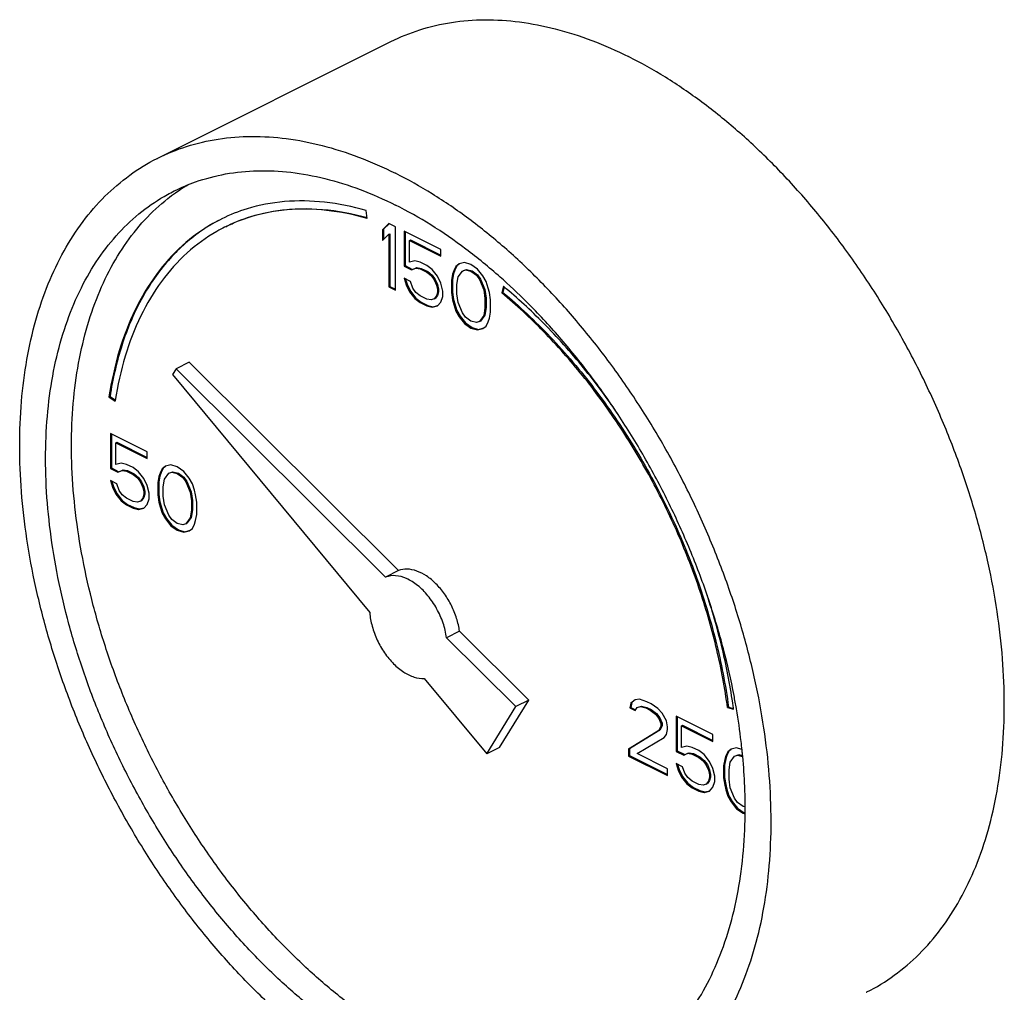
# Model space of a CAD drawing. Units: inches. Extents: x -70 to 63, y -41 to 68.
# Drawn here: x 34 to 38, y 65 to 68 of the extents above; entities that cross this region are included whole.
import ezdxf

# ---------------------------------------------------------------- set-up
doc = ezdxf.new("R2010")
doc.units = ezdxf.units.IN
doc.header["$LTSCALE"] = 1.21
doc.header["$MEASUREMENT"] = 0
doc.layers.get('0').update_dxf_attribs({"linetype": 'CONTINUOUS'})

msp = doc.modelspace()

# ---------------------------------------------------------------- linework, layer by layer
at = {"color": 7, "linetype": 'CONTINUOUS'}
for p, q in [((34.7603, 67.9958), (35.5558, 68.3936)), ((35.4751, 67.7903), (35.4714, 67.8177)), ((35.5488, 67.7732), (35.5267, 67.752)), ((35.5267, 67.752), (35.5302, 67.7537)), ((35.5267, 67.752), (35.5267, 67.7151)), ((35.5496, 67.7723), (35.5302, 67.7537)), ((35.5302, 67.7537), (35.5302, 67.7185)), ((35.5709, 67.7621), (35.5488, 67.7732)), ((35.5709, 67.5456), (35.5709, 67.7621)), ((35.6003, 67.7474), (35.6003, 67.6276)), ((35.7255, 67.6848), (35.6003, 67.7474)), ((35.5267, 67.7151), (35.5488, 67.7363)), ((35.5488, 67.7363), (35.5523, 67.7381)), ((35.5488, 67.7363), (35.5488, 67.5567)), ((35.5523, 67.7381), (35.5523, 67.5584)), ((35.6039, 67.7456), (35.6039, 67.6294)), ((35.6187, 67.7152), (35.6223, 67.7169)), ((35.6187, 67.6414), (35.6187, 67.7152)), ((35.6187, 67.7152), (35.7255, 67.6617)), ((35.6223, 67.7169), (35.7255, 67.6653)), ((35.7255, 67.6617), (35.7255, 67.6848)), ((35.6371, 67.6461), (35.6187, 67.6414)), ((35.6556, 67.6415), (35.6371, 67.6461)), ((35.6003, 67.6276), (35.6039, 67.6294)), ((35.6003, 67.6276), (35.6261, 67.6147)), ((35.6039, 67.6294), (35.6296, 67.6165)), ((35.6261, 67.6147), (35.6408, 67.6212)), ((35.6261, 67.6147), (35.6296, 67.6165)), ((35.6296, 67.6165), (35.6444, 67.623)), ((35.6408, 67.6212), (35.6444, 67.623)), ((35.6408, 67.6212), (35.6556, 67.6184)), ((35.6444, 67.623), (35.6591, 67.6202)), ((35.6777, 67.6304), (35.6556, 67.6415)), ((35.6556, 67.6184), (35.6591, 67.6202)), ((35.6556, 67.6184), (35.6777, 67.6074)), ((35.6591, 67.6202), (35.6812, 67.6091)), ((35.6961, 67.6166), (35.6777, 67.6304)), ((35.7145, 67.5936), (35.6961, 67.6166)), ((35.7697, 67.612), (35.766, 67.6)), ((35.7733, 67.6138), (35.7696, 67.6018)), ((35.7771, 67.6268), (35.7697, 67.612)), ((35.7697, 67.612), (35.7733, 67.6138)), ((35.7806, 67.6285), (35.7733, 67.6138)), ((35.7881, 67.6351), (35.7771, 67.6268)), ((35.7771, 67.6268), (35.7806, 67.6285)), ((35.7886, 67.6345), (35.7806, 67.6285)), ((35.8066, 67.6397), (35.7881, 67.6351)), ((35.7992, 67.6111), (35.8102, 67.6148)), ((35.7992, 67.6111), (35.8027, 67.6129)), ((35.8027, 67.6129), (35.8138, 67.6166)), ((35.8287, 67.6332), (35.8066, 67.6397)), ((35.8102, 67.6148), (35.8138, 67.6166)), ((35.8102, 67.6148), (35.8287, 67.6102)), ((35.8138, 67.6166), (35.8322, 67.612)), ((35.8508, 67.6176), (35.8287, 67.6332)), ((35.8287, 67.6102), (35.8322, 67.612)), ((35.8322, 67.612), (35.8506, 67.5981)), ((35.8692, 67.5945), (35.8508, 67.6176)), ((35.6003, 67.5862), (35.6077, 67.5641)), ((35.6224, 67.5751), (35.6003, 67.5862)), ((35.6053, 67.5837), (35.6112, 67.5658)), ((35.6777, 67.6074), (35.6812, 67.6091)), ((35.6777, 67.6074), (35.6924, 67.5954)), ((35.6812, 67.6091), (35.6959, 67.5972)), ((35.6924, 67.5954), (35.6959, 67.5972)), ((35.6924, 67.5954), (35.7034, 67.5807)), ((35.6959, 67.5972), (35.707, 67.5824)), ((35.7034, 67.5807), (35.707, 67.5824)), ((35.7034, 67.5807), (35.7108, 67.5632)), ((35.707, 67.5824), (35.7143, 67.5649)), ((35.7255, 67.5696), (35.7145, 67.5936)), ((35.766, 67.6), (35.7624, 67.5788)), ((35.7624, 67.5788), (35.7659, 67.5806)), ((35.7624, 67.5788), (35.7624, 67.5374)), ((35.7696, 67.6018), (35.7659, 67.5806)), ((35.7659, 67.5806), (35.7659, 67.5392)), ((35.766, 67.6), (35.7696, 67.6018)), ((35.7808, 67.565), (35.7845, 67.5908)), ((35.7845, 67.5908), (35.7992, 67.6111)), ((35.8287, 67.6102), (35.8471, 67.5964)), ((35.8471, 67.5964), (35.8506, 67.5981)), ((35.8471, 67.5964), (35.8581, 67.5816)), ((35.8506, 67.5981), (35.8617, 67.5834)), ((35.8581, 67.5816), (35.8617, 67.5834)), ((35.8581, 67.5816), (35.8728, 67.5466)), ((35.8617, 67.5834), (35.8764, 67.5484)), ((35.8802, 67.5752), (35.8692, 67.5945)), ((35.5488, 67.5567), (35.5523, 67.5584)), ((35.5488, 67.5567), (35.5709, 67.5456)), ((35.5523, 67.5584), (35.5709, 67.5492)), ((35.6077, 67.5641), (35.6112, 67.5658)), ((35.6077, 67.5641), (35.6187, 67.5401)), ((35.6112, 67.5658), (35.6223, 67.5419)), ((35.6298, 67.553), (35.6224, 67.5751)), ((35.6408, 67.5383), (35.6298, 67.553)), ((35.7108, 67.5632), (35.7143, 67.5649)), ((35.7108, 67.5632), (35.7145, 67.5475)), ((35.7143, 67.5649), (35.718, 67.5493)), ((35.7145, 67.5475), (35.718, 67.5493)), ((35.7145, 67.5475), (35.7145, 67.5383)), ((35.718, 67.5493), (35.718, 67.5401)), ((35.7329, 67.5429), (35.7255, 67.5696)), ((35.7808, 67.5328), (35.7808, 67.565)), ((35.8728, 67.5466), (35.8764, 67.5484)), ((35.8728, 67.5466), (35.8765, 67.5172)), ((35.8764, 67.5484), (35.8801, 67.5189)), ((35.8876, 67.5531), (35.8802, 67.5752)), ((35.8913, 67.5374), (35.8876, 67.5531)), ((35.9393, 67.5588), (35.9338, 67.5364)), ((35.9418, 67.5564), (35.9373, 67.5382)), ((35.6187, 67.5401), (35.6223, 67.5419)), ((35.6187, 67.5401), (35.6371, 67.5171)), ((35.6223, 67.5419), (35.6407, 67.5188)), ((35.6371, 67.5171), (35.6407, 67.5188)), ((35.6371, 67.5171), (35.6556, 67.5033)), ((35.6407, 67.5188), (35.6591, 67.505)), ((35.6556, 67.5263), (35.6408, 67.5383)), ((35.6777, 67.5152), (35.6556, 67.5263)), ((35.6924, 67.5125), (35.6777, 67.5152)), ((35.7034, 67.5162), (35.6924, 67.5125)), ((35.7108, 67.5263), (35.7034, 67.5162)), ((35.7034, 67.5162), (35.707, 67.5179)), ((35.7143, 67.5281), (35.707, 67.5179)), ((35.7145, 67.5383), (35.7108, 67.5263)), ((35.7108, 67.5263), (35.7143, 67.5281)), ((35.718, 67.5401), (35.7143, 67.5281)), ((35.7145, 67.5383), (35.718, 67.5401)), ((35.7255, 67.5051), (35.7329, 67.5245)), ((35.7329, 67.5245), (35.7329, 67.5429)), ((35.7624, 67.5374), (35.7659, 67.5392)), ((35.7624, 67.5374), (35.766, 67.5125)), ((35.7659, 67.5392), (35.7696, 67.5143)), ((35.766, 67.5125), (35.7696, 67.5143)), ((35.766, 67.5125), (35.7697, 67.4968)), ((35.7696, 67.5143), (35.7733, 67.4986)), ((35.7845, 67.5033), (35.7808, 67.5328)), ((35.8765, 67.5172), (35.8801, 67.5189)), ((35.8765, 67.5172), (35.8765, 67.4849)), ((35.8801, 67.5189), (35.8801, 67.4867)), ((35.8949, 67.5126), (35.8913, 67.5374)), ((35.8949, 67.4711), (35.8949, 67.5126)), ((35.9338, 67.5364), (35.9373, 67.5382)), ((35.6556, 67.5033), (35.6591, 67.505)), ((35.6556, 67.5033), (35.6777, 67.4922)), ((35.6591, 67.505), (35.6812, 67.494)), ((35.6777, 67.4922), (35.6812, 67.494)), ((35.6777, 67.4922), (35.6961, 67.4876)), ((35.6812, 67.494), (35.6996, 67.4894)), ((35.6961, 67.4876), (35.7145, 67.4922)), ((35.6961, 67.4876), (35.6996, 67.4894)), ((35.6996, 67.4894), (35.7143, 67.4931)), ((35.7145, 67.4922), (35.7255, 67.5051)), ((35.7697, 67.4968), (35.7733, 67.4986)), ((35.7697, 67.4968), (35.7771, 67.4747)), ((35.7733, 67.4986), (35.7806, 67.4765)), ((35.7992, 67.4683), (35.7845, 67.5033)), ((35.8765, 67.4849), (35.8728, 67.4591)), ((35.8801, 67.4867), (35.8764, 67.4609)), ((35.8765, 67.4849), (35.8801, 67.4867)), ((35.7771, 67.4747), (35.7806, 67.4765)), ((35.7771, 67.4747), (35.7881, 67.4554)), ((35.7806, 67.4765), (35.7917, 67.4572)), ((35.7881, 67.4554), (35.7917, 67.4572)), ((35.7881, 67.4554), (35.8066, 67.4324)), ((35.7917, 67.4572), (35.8101, 67.4341)), ((35.8102, 67.4536), (35.7992, 67.4683)), ((35.8287, 67.4397), (35.8102, 67.4536)), ((35.8728, 67.4591), (35.8581, 67.4388)), ((35.8764, 67.4609), (35.8617, 67.4406)), ((35.8728, 67.4591), (35.8764, 67.4609)), ((35.8876, 67.4379), (35.8913, 67.4499)), ((35.8913, 67.4499), (35.8949, 67.4711)), ((35.8066, 67.4324), (35.8101, 67.4341)), ((35.8066, 67.4324), (35.8287, 67.4167)), ((35.8101, 67.4341), (35.8322, 67.4185)), ((35.8471, 67.4351), (35.8287, 67.4397)), ((35.8287, 67.4167), (35.8322, 67.4185)), ((35.8287, 67.4167), (35.8508, 67.4103)), ((35.8322, 67.4185), (35.8543, 67.412)), ((35.8581, 67.4388), (35.8471, 67.4351)), ((35.8508, 67.4103), (35.8692, 67.4149)), ((35.8508, 67.4103), (35.8543, 67.412)), ((35.8543, 67.412), (35.869, 67.4157)), ((35.8581, 67.4388), (35.8617, 67.4406)), ((35.8692, 67.4149), (35.8802, 67.4232)), ((35.8802, 67.4232), (35.8876, 67.4379)), ((34.8232, 67.278), (34.8107, 67.2577)), ((34.8674, 67.3001), (34.8232, 67.278)), ((35.5376, 66.5673), (34.8232, 67.278)), ((35.5817, 66.5894), (34.8674, 67.3001)), ((34.8107, 67.2577), (35.4832, 66.446)), ((34.5938, 67.1817), (34.5973, 67.1835)), ((34.5938, 67.1817), (34.6147, 67.1667)), ((34.5973, 67.1835), (34.6155, 67.1704)), ((34.5986, 67.0575), (34.5986, 66.9377)), ((34.7238, 66.9949), (34.5986, 67.0575)), ((34.6021, 67.0557), (34.6021, 66.9395)), ((34.617, 67.0252), (34.6205, 67.027)), ((34.617, 66.9515), (34.617, 67.0252)), ((34.617, 67.0252), (34.7238, 66.9718)), ((34.6205, 67.027), (34.7238, 66.9754)), ((34.7238, 66.9718), (34.7238, 66.9949)), ((34.6354, 66.9561), (34.617, 66.9515)), ((34.6538, 66.9515), (34.6354, 66.9561)), ((34.6759, 66.9405), (34.6538, 66.9515)), ((34.6943, 66.9267), (34.6759, 66.9405)), ((34.7864, 66.9451), (34.7754, 66.9368)), ((34.7868, 66.9446), (34.7789, 66.9386)), ((34.8048, 66.9497), (34.7864, 66.9451)), ((34.8269, 66.9433), (34.8048, 66.9497)), ((34.849, 66.9276), (34.8269, 66.9433)), ((34.5986, 66.9377), (34.6021, 66.9395)), ((34.5986, 66.9377), (34.6244, 66.9248)), ((34.6021, 66.9395), (34.6279, 66.9266)), ((34.6244, 66.9248), (34.6391, 66.9313)), ((34.6244, 66.9248), (34.6279, 66.9266)), ((34.6279, 66.9266), (34.6426, 66.933)), ((34.6391, 66.9313), (34.6426, 66.933)), ((34.6391, 66.9313), (34.6538, 66.9285)), ((34.6426, 66.933), (34.6574, 66.9303)), ((34.6538, 66.9285), (34.6574, 66.9303)), ((34.6538, 66.9285), (34.6759, 66.9175)), ((34.6574, 66.9303), (34.6795, 66.9192)), ((34.6759, 66.9175), (34.6795, 66.9192)), ((34.6759, 66.9175), (34.6907, 66.9055)), ((34.6795, 66.9192), (34.6942, 66.9073)), ((34.6907, 66.9055), (34.6942, 66.9073)), ((34.6942, 66.9073), (34.7052, 66.8925)), ((34.7128, 66.9037), (34.6943, 66.9267)), ((34.7643, 66.9101), (34.7606, 66.8889)), ((34.7678, 66.9119), (34.7642, 66.8907)), ((34.768, 66.9221), (34.7643, 66.9101)), ((34.7643, 66.9101), (34.7678, 66.9119)), ((34.7715, 66.9239), (34.7678, 66.9119)), ((34.7754, 66.9368), (34.768, 66.9221)), ((34.768, 66.9221), (34.7715, 66.9239)), ((34.7789, 66.9386), (34.7715, 66.9239)), ((34.7754, 66.9368), (34.7789, 66.9386)), ((34.7827, 66.9009), (34.7975, 66.9212)), ((34.7975, 66.9212), (34.8085, 66.9249)), ((34.7975, 66.9212), (34.801, 66.923)), ((34.801, 66.923), (34.812, 66.9266)), ((34.8085, 66.9249), (34.812, 66.9266)), ((34.8085, 66.9249), (34.8269, 66.9203)), ((34.812, 66.9266), (34.8305, 66.922)), ((34.8269, 66.9203), (34.8305, 66.922)), ((34.8269, 66.9203), (34.8453, 66.9065)), ((34.8305, 66.922), (34.8489, 66.9082)), ((34.8453, 66.9065), (34.8489, 66.9082)), ((34.8453, 66.9065), (34.8564, 66.8917)), ((34.8489, 66.9082), (34.8599, 66.8935)), ((34.8674, 66.9046), (34.849, 66.9276)), ((34.5986, 66.8962), (34.606, 66.8741)), ((34.6207, 66.8852), (34.5986, 66.8962)), ((34.6035, 66.8938), (34.6095, 66.8759)), ((34.606, 66.8741), (34.6095, 66.8759)), ((34.606, 66.8741), (34.617, 66.8502)), ((34.6095, 66.8759), (34.6205, 66.852)), ((34.628, 66.8631), (34.6207, 66.8852)), ((34.6907, 66.9055), (34.7017, 66.8907)), ((34.7017, 66.8907), (34.7052, 66.8925)), ((34.7017, 66.8907), (34.7091, 66.8732)), ((34.7052, 66.8925), (34.7126, 66.875)), ((34.7091, 66.8732), (34.7126, 66.875)), ((34.7091, 66.8732), (34.7128, 66.8576)), ((34.7126, 66.875), (34.7163, 66.8594)), ((34.7238, 66.8797), (34.7128, 66.9037)), ((34.7312, 66.853), (34.7238, 66.8797)), ((34.7606, 66.8889), (34.7642, 66.8907)), ((34.7606, 66.8889), (34.7606, 66.8475)), ((34.7642, 66.8907), (34.7642, 66.8492)), ((34.779, 66.8751), (34.7827, 66.9009)), ((34.779, 66.8429), (34.779, 66.8751)), ((34.8564, 66.8917), (34.8599, 66.8935)), ((34.8564, 66.8917), (34.8711, 66.8567)), ((34.8599, 66.8935), (34.8747, 66.8585)), ((34.8785, 66.8853), (34.8674, 66.9046)), ((34.8858, 66.8632), (34.8785, 66.8853)), ((34.617, 66.8502), (34.6205, 66.852)), ((34.617, 66.8502), (34.6354, 66.8272)), ((34.6205, 66.852), (34.6389, 66.8289)), ((34.6391, 66.8483), (34.628, 66.8631)), ((34.6538, 66.8364), (34.6391, 66.8483)), ((34.7128, 66.8484), (34.7091, 66.8364)), ((34.7163, 66.8501), (34.7126, 66.8382)), ((34.7128, 66.8576), (34.7163, 66.8594)), ((34.7128, 66.8576), (34.7128, 66.8484)), ((34.7128, 66.8484), (34.7163, 66.8501)), ((34.7163, 66.8594), (34.7163, 66.8501)), ((34.7312, 66.8346), (34.7312, 66.853)), ((34.7606, 66.8475), (34.7642, 66.8492)), ((34.7606, 66.8475), (34.7643, 66.8226)), ((34.7642, 66.8492), (34.7678, 66.8244)), ((34.7827, 66.8134), (34.779, 66.8429)), ((34.8711, 66.8567), (34.8747, 66.8585)), ((34.8711, 66.8567), (34.8748, 66.8272)), ((34.8747, 66.8585), (34.8783, 66.829)), ((34.8895, 66.8475), (34.8858, 66.8632)), ((34.8932, 66.8226), (34.8895, 66.8475)), ((34.6354, 66.8272), (34.6389, 66.8289)), ((34.6354, 66.8272), (34.6538, 66.8133)), ((34.6389, 66.8289), (34.6574, 66.8151)), ((34.6759, 66.8253), (34.6538, 66.8364)), ((34.6538, 66.8133), (34.6574, 66.8151)), ((34.6538, 66.8133), (34.6759, 66.8023)), ((34.6574, 66.8151), (34.6795, 66.8041)), ((34.6907, 66.8226), (34.6759, 66.8253)), ((34.7017, 66.8263), (34.6907, 66.8226)), ((34.7091, 66.8364), (34.7017, 66.8263)), ((34.7017, 66.8263), (34.7052, 66.828)), ((34.7126, 66.8382), (34.7052, 66.828)), ((34.7091, 66.8364), (34.7126, 66.8382)), ((34.7128, 66.8023), (34.7238, 66.8152)), ((34.7238, 66.8152), (34.7312, 66.8346)), ((34.7643, 66.8226), (34.7678, 66.8244)), ((34.7643, 66.8226), (34.768, 66.8069)), ((34.7678, 66.8244), (34.7715, 66.8087)), ((34.768, 66.8069), (34.7715, 66.8087)), ((34.768, 66.8069), (34.7754, 66.7848)), ((34.7715, 66.8087), (34.7789, 66.7866)), ((34.7975, 66.7784), (34.7827, 66.8134)), ((34.8748, 66.8272), (34.8783, 66.829)), ((34.8748, 66.8272), (34.8748, 66.795)), ((34.8783, 66.829), (34.8783, 66.7968)), ((34.8932, 66.7812), (34.8932, 66.8226)), ((34.6759, 66.8023), (34.6795, 66.8041)), ((34.6759, 66.8023), (34.6943, 66.7977)), ((34.6795, 66.8041), (34.6979, 66.7995)), ((34.6943, 66.7977), (34.7128, 66.8023)), ((34.6943, 66.7977), (34.6979, 66.7995)), ((34.6979, 66.7995), (34.7125, 66.8031)), ((34.7754, 66.7848), (34.7789, 66.7866)), ((34.7754, 66.7848), (34.7864, 66.7655)), ((34.7789, 66.7866), (34.7899, 66.7672)), ((34.8085, 66.7636), (34.7975, 66.7784)), ((34.8748, 66.795), (34.8711, 66.7692)), ((34.8783, 66.7968), (34.8747, 66.771)), ((34.8748, 66.795), (34.8783, 66.7968)), ((34.8895, 66.76), (34.8932, 66.7812)), ((34.7864, 66.7655), (34.7899, 66.7672)), ((34.7864, 66.7655), (34.8048, 66.7425)), ((34.7899, 66.7672), (34.8084, 66.7442)), ((34.8048, 66.7425), (34.8084, 66.7442)), ((34.8048, 66.7425), (34.8269, 66.7268)), ((34.8084, 66.7442), (34.8305, 66.7286)), ((34.8269, 66.7498), (34.8085, 66.7636)), ((34.8453, 66.7452), (34.8269, 66.7498)), ((34.8564, 66.7489), (34.8453, 66.7452)), ((34.8711, 66.7692), (34.8564, 66.7489)), ((34.8564, 66.7489), (34.8599, 66.7507)), ((34.8747, 66.771), (34.8599, 66.7507)), ((34.8711, 66.7692), (34.8747, 66.771)), ((34.8785, 66.7333), (34.8858, 66.748)), ((34.8858, 66.748), (34.8895, 66.76)), ((34.8269, 66.7268), (34.8305, 66.7286)), ((34.8269, 66.7268), (34.849, 66.7204)), ((34.8305, 66.7286), (34.8526, 66.7221)), ((34.849, 66.7204), (34.8674, 66.725)), ((34.849, 66.7204), (34.8526, 66.7221)), ((34.8526, 66.7221), (34.8672, 66.7258)), ((34.8674, 66.725), (34.8785, 66.7333)), ((35.5817, 66.5894), (35.5376, 66.5673)), ((35.7897, 66.3825), (35.7455, 66.3604)), ((36.026, 66.1475), (35.7897, 66.3825)), ((35.9818, 66.1254), (35.7455, 66.3604)), ((35.6691, 66.2215), (35.8823, 65.9641)), ((35.9265, 65.9862), (36.026, 66.1475)), ((36.026, 66.1475), (35.9818, 66.1254)), ((36.3737, 66.1377), (36.37, 66.1211)), ((36.3773, 66.1394), (36.3736, 66.1228)), ((36.3884, 66.1487), (36.3737, 66.1377)), ((36.3737, 66.1377), (36.3773, 66.1394)), ((36.3889, 66.1482), (36.3773, 66.1394)), ((36.4032, 66.1506), (36.3884, 66.1487)), ((36.429, 66.1423), (36.4032, 66.1506)), ((36.4437, 66.1349), (36.429, 66.1423)), ((36.4658, 66.1193), (36.4437, 66.1349)), ((35.8823, 65.9641), (35.9818, 66.1254)), ((36.37, 66.1211), (36.3736, 66.1228)), ((36.37, 66.1211), (36.3884, 66.1119)), ((36.3736, 66.1228), (36.3899, 66.1147)), ((36.3884, 66.1119), (36.3958, 66.122)), ((36.3958, 66.122), (36.4069, 66.1257)), ((36.3958, 66.122), (36.3993, 66.1238)), ((36.3993, 66.1238), (36.4104, 66.1275)), ((36.4069, 66.1257), (36.4104, 66.1275)), ((36.4069, 66.1257), (36.4253, 66.1211)), ((36.4104, 66.1275), (36.4288, 66.1229)), ((36.4253, 66.1211), (36.4288, 66.1229)), ((36.4253, 66.1211), (36.44, 66.1137)), ((36.4288, 66.1229), (36.4435, 66.1155)), ((36.44, 66.1137), (36.4435, 66.1155)), ((36.44, 66.1137), (36.4584, 66.0999)), ((36.4435, 66.1155), (36.462, 66.1017)), ((36.4584, 66.0999), (36.462, 66.1017)), ((36.462, 66.1017), (36.473, 66.0869)), ((36.4805, 66.1027), (36.4658, 66.1193)), ((36.4953, 66.0769), (36.4805, 66.1027)), ((36.7038, 66.1222), (36.7073, 66.124)), ((36.7038, 66.1222), (36.7247, 66.1163)), ((36.7073, 66.124), (36.7241, 66.1192)), ((36.4584, 66.0999), (36.4695, 66.0852)), ((36.4695, 66.0852), (36.473, 66.0869)), ((36.4695, 66.0852), (36.4768, 66.0677)), ((36.473, 66.0869), (36.4804, 66.0694)), ((36.4768, 66.0677), (36.4804, 66.0694)), ((36.4768, 66.0677), (36.4768, 66.0585)), ((36.4804, 66.0694), (36.4804, 66.0602)), ((36.4989, 66.0566), (36.4953, 66.0769)), ((36.5284, 66.0926), (36.5284, 65.9728)), ((36.6536, 66.03), (36.5284, 66.0926)), ((36.5319, 66.0908), (36.5319, 65.9746)), ((36.4695, 66.0437), (36.3664, 65.9801)), ((36.473, 66.0455), (36.3699, 65.9819)), ((36.4768, 66.0585), (36.4695, 66.0437)), ((36.4695, 66.0437), (36.473, 66.0455)), ((36.4804, 66.0602), (36.473, 66.0455)), ((36.4768, 66.0585), (36.4804, 66.0602)), ((36.4953, 66.0308), (36.4989, 66.0474)), ((36.4989, 66.0474), (36.4989, 66.0566)), ((36.5468, 66.0603), (36.5503, 66.0621)), ((36.5468, 65.9866), (36.5468, 66.0603)), ((36.5468, 66.0603), (36.6536, 66.0069)), ((36.5503, 66.0621), (36.6536, 66.0105)), ((36.3958, 65.9654), (36.4879, 66.0207)), ((36.4879, 66.0207), (36.4953, 66.0308)), ((36.6536, 66.0069), (36.6536, 66.03)), ((35.9265, 65.9862), (35.8823, 65.9641)), ((36.3664, 65.9801), (36.3699, 65.9819)), ((36.3664, 65.9801), (36.3664, 65.9571)), ((36.3699, 65.9819), (36.3699, 65.9589)), ((36.5284, 65.9728), (36.5319, 65.9746)), ((36.5284, 65.9728), (36.5542, 65.9599)), ((36.5319, 65.9746), (36.5577, 65.9617)), ((36.5652, 65.9912), (36.5468, 65.9866)), ((36.5542, 65.9599), (36.5689, 65.9664)), ((36.5577, 65.9617), (36.5724, 65.9681)), ((36.5836, 65.9866), (36.5652, 65.9912)), ((36.5689, 65.9664), (36.5724, 65.9681)), ((36.5689, 65.9664), (36.5836, 65.9636)), ((36.5724, 65.9681), (36.5872, 65.9654)), ((36.6057, 65.9756), (36.5836, 65.9866)), ((36.6242, 65.9618), (36.6057, 65.9756)), ((36.7052, 65.9719), (36.6978, 65.9572)), ((36.7087, 65.9737), (36.7013, 65.959)), ((36.7162, 65.9802), (36.7052, 65.9719)), ((36.7052, 65.9719), (36.7087, 65.9737)), ((36.7166, 65.9797), (36.7087, 65.9737)), ((36.7346, 65.9848), (36.7162, 65.9802)), ((36.7525, 65.9796), (36.7346, 65.9848)), ((36.3664, 65.9571), (36.3699, 65.9589)), ((36.3664, 65.9571), (36.4989, 65.8908)), ((36.3699, 65.9589), (36.4989, 65.8943)), ((36.4989, 65.9138), (36.3958, 65.9654)), ((36.5542, 65.9599), (36.5577, 65.9617)), ((36.5836, 65.9636), (36.5872, 65.9654)), ((36.5836, 65.9636), (36.6057, 65.9526)), ((36.5872, 65.9654), (36.6093, 65.9543)), ((36.6057, 65.9526), (36.6093, 65.9543)), ((36.6057, 65.9526), (36.6205, 65.9406)), ((36.6093, 65.9543), (36.624, 65.9423)), ((36.6205, 65.9406), (36.624, 65.9423)), ((36.6205, 65.9406), (36.6315, 65.9258)), ((36.624, 65.9423), (36.6351, 65.9276)), ((36.6426, 65.9387), (36.6242, 65.9618)), ((36.6536, 65.9148), (36.6426, 65.9387)), ((36.6941, 65.9452), (36.6904, 65.924)), ((36.6977, 65.947), (36.694, 65.9258)), ((36.6978, 65.9572), (36.6941, 65.9452)), ((36.6941, 65.9452), (36.6977, 65.947)), ((36.7013, 65.959), (36.6977, 65.947)), ((36.6978, 65.9572), (36.7013, 65.959)), ((36.7089, 65.9102), (36.7125, 65.936)), ((36.7125, 65.936), (36.7273, 65.9563)), ((36.7273, 65.9563), (36.7383, 65.96)), ((36.7273, 65.9563), (36.7308, 65.958)), ((36.7308, 65.958), (36.7419, 65.9617)), ((36.7383, 65.96), (36.7419, 65.9617)), ((36.7383, 65.96), (36.7543, 65.956)), ((36.7419, 65.9617), (36.7541, 65.9587)), ((36.4989, 65.8908), (36.4989, 65.9138)), ((36.5284, 65.9313), (36.5358, 65.9092)), ((36.5505, 65.9203), (36.5284, 65.9313)), ((36.5333, 65.9289), (36.5393, 65.911)), ((36.5358, 65.9092), (36.5393, 65.911)), ((36.5358, 65.9092), (36.5468, 65.8853)), ((36.5393, 65.911), (36.5503, 65.887)), ((36.5579, 65.8982), (36.5505, 65.9203)), ((36.6315, 65.9258), (36.6351, 65.9276)), ((36.6315, 65.9258), (36.6389, 65.9083)), ((36.6351, 65.9276), (36.6424, 65.9101)), ((36.6389, 65.9083), (36.6424, 65.9101)), ((36.6389, 65.9083), (36.6426, 65.8927)), ((36.6424, 65.9101), (36.6461, 65.8944)), ((36.661, 65.8881), (36.6536, 65.9148)), ((36.6904, 65.924), (36.694, 65.9258)), ((36.6904, 65.924), (36.6904, 65.8826)), ((36.694, 65.9258), (36.694, 65.8843)), ((36.7089, 65.878), (36.7089, 65.9102)), ((36.5468, 65.8853), (36.5503, 65.887)), ((36.5468, 65.8853), (36.5652, 65.8623)), ((36.5503, 65.887), (36.5688, 65.864)), ((36.5689, 65.8834), (36.5579, 65.8982)), ((36.5836, 65.8715), (36.5689, 65.8834)), ((36.6057, 65.8604), (36.5836, 65.8715)), ((36.6389, 65.8715), (36.6315, 65.8614)), ((36.6424, 65.8733), (36.6351, 65.8631)), ((36.6426, 65.8835), (36.6389, 65.8715)), ((36.6389, 65.8715), (36.6424, 65.8733)), ((36.6461, 65.8852), (36.6424, 65.8733)), ((36.6426, 65.8927), (36.6461, 65.8944)), ((36.6426, 65.8927), (36.6426, 65.8835)), ((36.6426, 65.8835), (36.6461, 65.8852)), ((36.6461, 65.8944), (36.6461, 65.8852)), ((36.6536, 65.8503), (36.661, 65.8697)), ((36.661, 65.8697), (36.661, 65.8881)), ((36.6904, 65.8826), (36.694, 65.8843)), ((36.6904, 65.8826), (36.6941, 65.8577)), ((36.694, 65.8843), (36.6977, 65.8595)), ((36.7125, 65.8485), (36.7089, 65.878)), ((36.5652, 65.8623), (36.5688, 65.864)), ((36.5652, 65.8623), (36.5836, 65.8484)), ((36.5688, 65.864), (36.5872, 65.8502)), ((36.5836, 65.8484), (36.5872, 65.8502)), ((36.5836, 65.8484), (36.6057, 65.8374)), ((36.5872, 65.8502), (36.6093, 65.8392)), ((36.6205, 65.8577), (36.6057, 65.8604)), ((36.6057, 65.8374), (36.6093, 65.8392)), ((36.6057, 65.8374), (36.6242, 65.8328)), ((36.6093, 65.8392), (36.6277, 65.8346)), ((36.6315, 65.8614), (36.6205, 65.8577)), ((36.6242, 65.8328), (36.6426, 65.8374)), ((36.6242, 65.8328), (36.6277, 65.8346)), ((36.6277, 65.8346), (36.6424, 65.8382)), ((36.6315, 65.8614), (36.6351, 65.8631)), ((36.6426, 65.8374), (36.6536, 65.8503)), ((36.6941, 65.8577), (36.6977, 65.8595)), ((36.6941, 65.8577), (36.6978, 65.842)), ((36.6977, 65.8595), (36.7013, 65.8438)), ((36.6978, 65.842), (36.7013, 65.8438)), ((36.6978, 65.842), (36.7052, 65.8199)), ((36.7013, 65.8438), (36.7087, 65.8217)), ((36.7273, 65.8135), (36.7125, 65.8485)), ((36.7052, 65.8199), (36.7087, 65.8217)), ((36.7052, 65.8199), (36.7162, 65.8006)), ((36.7087, 65.8217), (36.7198, 65.8023)), ((36.7162, 65.8006), (36.7198, 65.8023)), ((36.7162, 65.8006), (36.7346, 65.7775)), ((36.7198, 65.8023), (36.7382, 65.7793)), ((36.7383, 65.7987), (36.7273, 65.8135)), ((36.7567, 65.7849), (36.7383, 65.7987)), ((36.7346, 65.7775), (36.7382, 65.7793)), ((36.7346, 65.7775), (36.7567, 65.7619)), ((36.7382, 65.7793), (36.7603, 65.7637)), ((36.7626, 65.7835), (36.7567, 65.7849)), ((36.7567, 65.7619), (36.7603, 65.7637)), ((36.7567, 65.7619), (36.7626, 65.7602)), ((36.7603, 65.7637), (36.7626, 65.763))]:
    msp.add_line(p, q, dxfattribs=at)
for points, start_tangent, end_tangent in [([(35.5558, 68.3936), (35.6543, 68.4336), (35.7622, 68.4588), (35.8759, 68.4679), (35.9943, 68.4605), (36.1163, 68.437), (36.2407, 68.3974), (36.3664, 68.3421)], (0.753812, 0.376889), (0.753021, -0.376511)), ([(37.1769, 65.1513), (37.1794, 65.1525), (37.2726, 65.2094), (37.3571, 65.2813), (37.432, 65.3676), (37.4966, 65.4674), (37.5504, 65.5797), (37.5928, 65.7036), (37.6234, 65.8377), (37.6418, 65.9809), (37.648, 66.1316), (37.6418, 66.2886), (37.6234, 66.4502), (37.5928, 66.6149), (37.5504, 66.7811), (37.4966, 66.9472), (37.432, 67.1117), (37.3571, 67.2729), (37.2726, 67.4292), (37.1794, 67.5793), (37.0784, 67.7216), (36.9705, 67.8547), (36.8568, 67.9774), (36.7384, 68.0885), (36.6164, 68.1869), (36.492, 68.2717), (36.3664, 68.3421)], (3.414328, 1.707085), (-3.410748, 1.705374)), ([(34.7603, 67.9958), (34.8588, 68.0358), (34.9667, 68.0611), (35.0804, 68.0701), (35.1988, 68.0628), (35.3208, 68.0392), (35.4452, 67.9996), (35.5709, 67.9444)], (0.753812, 0.376889), (0.753021, -0.376511)), ([(35.5709, 64.805), (35.4452, 64.8754), (35.3208, 64.9602), (35.1988, 65.0586), (35.0804, 65.1697), (34.9667, 65.2924), (34.8588, 65.4256), (34.7578, 65.5679), (34.6646, 65.7179), (34.5801, 65.8743), (34.5052, 66.0355), (34.4406, 66.1999), (34.3868, 66.366), (34.3444, 66.5323), (34.3139, 66.697), (34.2954, 66.8586), (34.2892, 67.0155), (34.2954, 67.1663), (34.3139, 67.3094), (34.3444, 67.4436), (34.3868, 67.5674), (34.4406, 67.6798), (34.5052, 67.7796), (34.5801, 67.8658), (34.6646, 67.9377), (34.7578, 67.9946), (34.7603, 67.9958)], (-3.410748, 1.705374), (3.414328, 1.707085)), ([(34.8162, 67.884), (34.8892, 67.915), (34.9918, 67.942), (35.1003, 67.953), (35.2136, 67.9477), (35.3307, 67.9263), (35.4501, 67.889), (35.5709, 67.8361)], (0.701891, 0.350872), (0.701066, -0.350533)), ([(36.3814, 64.7535), (36.3839, 64.7548), (36.4771, 64.8116), (36.5616, 64.8835), (36.6365, 64.9698), (36.7012, 65.0696), (36.7549, 65.182), (36.7973, 65.3058), (36.8279, 65.44), (36.8463, 65.5831), (36.8525, 65.7339), (36.8463, 65.8908), (36.8279, 66.0524), (36.7973, 66.2171), (36.7549, 66.3833), (36.7012, 66.5495), (36.6365, 66.7139), (36.5616, 66.8751), (36.4771, 67.0315), (36.3839, 67.1815), (36.2829, 67.3238), (36.175, 67.4569), (36.0613, 67.5797), (35.9429, 67.6908), (35.8209, 67.7892), (35.6965, 67.874), (35.5709, 67.9444)], (3.414328, 1.707085), (-3.410748, 1.705374)), ([(35.5709, 64.9133), (35.4501, 64.9811), (35.3307, 65.0633), (35.2136, 65.1589), (35.1003, 65.267), (34.9918, 65.3865), (34.8892, 65.516), (34.7936, 65.6545), (34.706, 65.8003), (34.6273, 65.9519), (34.5582, 66.108), (34.4996, 66.2667), (34.4519, 66.4266), (34.4157, 66.586), (34.3914, 66.7431), (34.3791, 66.8965), (34.3791, 67.0446), (34.3914, 67.1857), (34.4157, 67.3186), (34.4519, 67.4417), (34.4996, 67.5539), (34.5582, 67.6541), (34.6273, 67.741), (34.706, 67.814), (34.7936, 67.8722), (34.8162, 67.884)], (-3.175445, 1.587722), (3.17918, 1.589256)), ([(34.8204, 67.8776), (34.8628, 67.9054)], (0.041375, 0.029402), (0.043564, 0.026045)), ([(35.6592, 64.9575), (35.5385, 65.0253), (35.419, 65.1075), (35.302, 65.2031), (35.1887, 65.3112), (35.0802, 65.4306), (34.9776, 65.5602), (34.882, 65.6986), (34.7944, 65.8444), (34.7157, 65.9961), (34.6466, 66.1522), (34.5879, 66.3109), (34.5403, 66.4708), (34.5041, 66.6302), (34.4798, 66.7873), (34.4675, 66.9407), (34.4675, 67.0888), (34.4798, 67.2299), (34.5041, 67.3628), (34.5403, 67.4859), (34.5879, 67.5981), (34.6466, 67.6982), (34.7157, 67.7852), (34.7944, 67.8582), (34.8204, 67.8776)], (-3.08759, 1.543795), (2.817087, 2.001925)), ([(35.4714, 67.8177), (35.3289, 67.8458), (35.1925, 67.8476), (35.0647, 67.8232), (34.9786, 67.7891)], (-0.485092, 0.137788), (-0.453568, -0.222727)), ([(35.4751, 67.7903), (35.3354, 67.8178), (35.2017, 67.8196), (35.0764, 67.7956), (34.9884, 67.7605)], (-0.47935, 0.136157), (-0.446649, -0.223205)), ([(34.992, 67.7623), (35.0356, 67.7818), (35.173, 67.8178), (35.3218, 67.8212), (35.4748, 67.7931)], (0.443048, 0.221662), (0.475952, -0.133017)), ([(35.9504, 67.5705), (35.9281, 67.5905), (35.8111, 67.6861), (35.6916, 67.7683), (35.5709, 67.8361)], (-0.343532, 0.312908), (-0.415526, 0.207763)), ([(34.975, 67.7873), (34.9479, 67.7729), (34.8441, 67.6977), (34.7554, 67.5989), (34.6832, 67.4785), (34.629, 67.3386), (34.5938, 67.1817)], (-0.665793, -0.332718), (-0.113875, -0.734023)), ([(34.975, 67.7873), (34.8978, 67.7401), (34.7903, 67.6404), (34.7031, 67.5123), (34.6383, 67.3588), (34.5973, 67.1835)], (-0.659976, -0.335938), (-0.113232, -0.729877)), ([(34.9786, 67.7891), (34.975, 67.7873)], (-0.003595, -0.001765), (-0.003582, -0.00179)), ([(34.9884, 67.7605), (34.9618, 67.7463), (34.8601, 67.6726), (34.7731, 67.5758), (34.7024, 67.4577), (34.6492, 67.3205), (34.6151, 67.1692)], (-0.650503, -0.325077), (-0.112685, -0.716983)), ([(35.9403, 67.5579), (35.9393, 67.5588)], (-0.001075, 0.000892), (-0.001076, 0.000891)), ([(35.9489, 67.5507), (35.9403, 67.5579)], (-0.00851, 0.007151), (-0.008555, 0.007096)), ([(36.3293, 67.1242), (36.2205, 67.271), (36.0841, 67.425), (35.9489, 67.5507)], (-0.323029, 0.473617), (-0.438792, 0.368695)), ([(36.7341, 66.1189), (36.726, 66.1634), (36.6898, 66.3228), (36.6422, 66.4826), (36.5835, 66.6414), (36.5144, 66.7974), (36.4357, 66.9491), (36.3481, 67.0949), (36.2525, 67.2333), (36.1499, 67.3629), (36.0414, 67.4824), (35.9504, 67.5705)], (-0.282577, 1.654238), (-1.24069, 1.130089)), ([(36.7038, 66.1222), (36.6673, 66.319), (36.6105, 66.5178), (36.5347, 66.7146), (36.4412, 66.9055), (36.3321, 67.0866), (36.2095, 67.2543), (36.0758, 67.4053), (35.9338, 67.5364)], (-0.218898, 1.629886), (-1.266566, 1.048931)), ([(35.9373, 67.5382), (36.099, 67.3866), (36.2493, 67.2098), (36.3842, 67.0122), (36.5002, 66.7992), (36.5943, 66.5762), (36.6639, 66.3491), (36.7073, 66.124)], (1.266426, -1.048815), (0.218874, -1.629706)), ([(34.6151, 67.1692), (34.6147, 67.1667)], (-0.000387, -0.002464), (-0.000382, -0.002465)), ([(35.7455, 66.3604), (35.7335, 66.4106), (35.7116, 66.4597), (35.6818, 66.5037), (35.6466, 66.5388), (35.6087, 66.5622), (35.5713, 66.572), (35.5376, 66.5673)], (-0.044254, 0.322463), (-0.304021, -0.116241)), ([(35.7897, 66.3825), (35.7797, 66.4264), (35.7621, 66.4699), (35.738, 66.5101), (35.7089, 66.5446), (35.6767, 66.5711), (35.6434, 66.588), (35.611, 66.5943), (35.5817, 66.5894)], (-0.044283, 0.322672), (-0.304218, -0.116316)), ([(36.7232, 66.1269), (36.6874, 66.317), (36.6339, 66.5067)], (-0.054095, 0.386827), (-0.122022, 0.371146)), ([(35.4832, 66.446), (35.4916, 66.3994), (35.5089, 66.3525), (35.5339, 66.3089), (35.5648, 66.2717), (35.5993, 66.2434), (35.6349, 66.2263), (35.6691, 66.2215)], (0.025475, -0.313593), (0.314274, 0.014872)), ([(36.7245, 66.1173), (36.7232, 66.1269)], (-0.001288, 0.00955), (-0.001335, 0.009544)), ([(36.7247, 66.1163), (36.7245, 66.1173)], (-0.000145, 0.001082), (-0.000146, 0.001082)), ([(36.7343, 66.1178), (36.7341, 66.1189)], (-0.000203, 0.001189), (-0.000203, 0.001189)), ([(36.7535, 65.9782), (36.7503, 66.0063), (36.7343, 66.1178)], (-0.014593, 0.140185), (-0.023657, 0.138939)), ([(36.755, 65.9628), (36.7535, 65.9782)], (-0.001483, 0.015362), (-0.001598, 0.015351)), ([(36.7556, 65.9568), (36.755, 65.9628)], (-0.000564, 0.006026), (-0.000582, 0.006024)), ([(36.7557, 65.9553), (36.7556, 65.9568)], (-0.000137, 0.001476), (-0.000138, 0.001476)), ([(36.7641, 65.7849), (36.7626, 65.8529), (36.7557, 65.9553)], (-0.000653, 0.170635), (-0.015775, 0.169899)), ([(36.764, 65.7636), (36.7641, 65.7849)], (0.000173, 0.021282), (-0.000081, 0.021283)), ([(36.3255, 64.8654), (36.3481, 64.8772), (36.4357, 64.9354), (36.5144, 65.0084), (36.5835, 65.0953), (36.6422, 65.1954), (36.6898, 65.3077), (36.726, 65.4308), (36.7503, 65.5637), (36.7626, 65.7048), (36.764, 65.7619)], (0.939483, 0.469643), (0.009572, 1.049387)), ([(36.764, 65.7619), (36.764, 65.7636)], (0.000016, 0.001769), (0.000014, 0.001769))]:
    msp.add_spline(points, degree=3, dxfattribs=dict(at, start_tangent=start_tangent, end_tangent=end_tangent))

doc.saveas('drawing.dxf')
